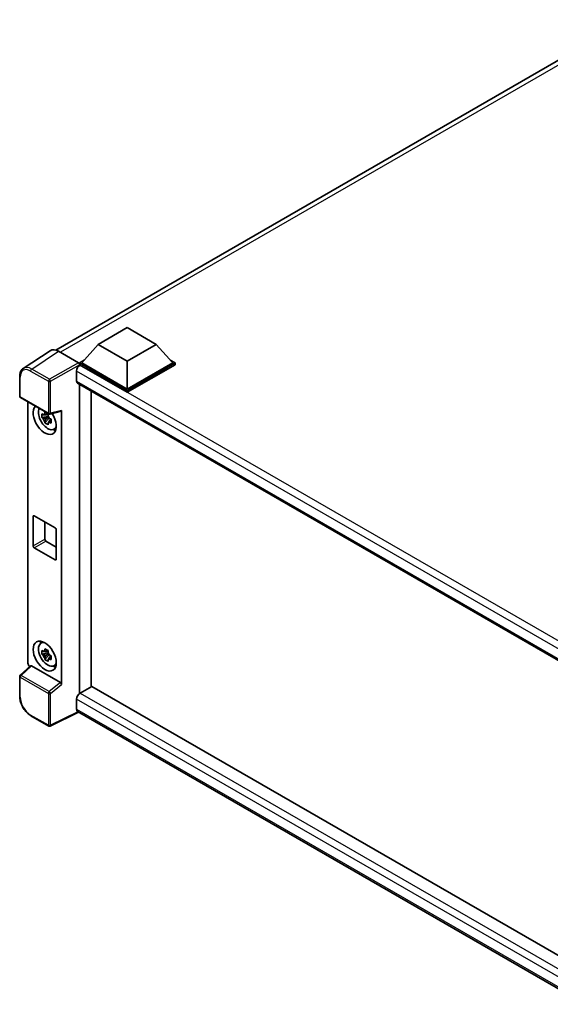
# Model space of a CAD drawing. Units: millimetres. Extents: x 0 to 8672, y 0 to 1124.
# Drawn here: x 1166 to 1310, y 216 to 483 of the extents above; entities that cross this region are included whole.
import ezdxf

# ---------------------------------------------------------------- set-up
doc = ezdxf.new("R2010")
doc.units = ezdxf.units.MM
doc.header["$LTSCALE"] = 4
doc.layers.add('Visible (ISO)', color=7, linetype='Continuous', lineweight=35)
doc.layers.add('Visible Narrow (ISO)', color=7, linetype='Continuous', lineweight=25)

msp = doc.modelspace()

# ---------------------------------------------------------------- linework, layer by layer
at = {"layer": 'Visible (ISO)'}
for p, q in [((1176.2425, 393.4742), (1331.5659, 483.1502)), ((1187.7949, 395.0171), (1195.6516, 399.5532)), ((1195.6516, 399.5532), (1203.5083, 395.0171)), ((1174.7477, 393.3045), (1167.4537, 388.4838)), ((1177.0449, 393.1312), (1182.3896, 390.0454)), ((1187.7949, 395.0171), (1183.3322, 390.0092)), ((1195.6516, 390.481), (1187.7949, 395.0171)), ((1203.5083, 395.0171), (1195.6516, 390.481)), ((1203.5083, 395.0171), (1207.971, 390.0092)), ((1182.7037, 390.0092), (1183.9983, 390.7567)), ((1195.6516, 390.481), (1195.6516, 382.8966)), ((1207.3049, 390.7567), (1208.5995, 390.0092)), ((1181.918, 387.7775), (1181.918, 385.0558)), ((1182.7037, 389.5012), (1182.7037, 390.0092)), ((1195.6516, 382.5338), (1182.7037, 390.0092)), ((1182.7037, 389.5014), (1182.7037, 389.3045)), ((1182.8608, 389.4105), (1182.7037, 389.5012)), ((1195.6516, 382.0257), (1182.7037, 389.5012)), ((1195.6516, 382.8966), (1183.3322, 390.0092)), ((1207.971, 390.0092), (1195.6516, 382.8966)), ((1208.5995, 390.0092), (1195.6516, 382.5338)), ((1208.5995, 389.5012), (1195.6516, 382.0257)), ((1208.5995, 389.5012), (1208.5995, 390.0092)), ((1166.4951, 380.9438), (1166.4951, 386.325)), ((1182.1942, 384.4455), (1322.8316, 303.2484)), ((1182.7037, 384.1513), (1182.7037, 300.2157)), ((1185.8464, 302.0453), (1185.8464, 382.3368)), ((1195.6516, 382.0257), (1195.6516, 382.5338)), ((1166.7173, 380.5589), (1174.3611, 376.1458)), ((1168.7262, 308.4905), (1168.7262, 379.3991)), ((1174.6922, 376.0997), (1177.6918, 376.8573)), ((1177.825, 302.6762), (1177.825, 377.0851)), ((1174.2016, 375.4768), (1172.5139, 375.1222)), ((1173.3272, 373.7135), (1174.4782, 374.9977)), ((1174.1379, 376.161), (1173.6893, 375.9019)), ((1173.6893, 374.8617), (1174.4059, 375.2754)), ((1174.2016, 375.9328), (1174.2016, 376.1263)), ((1174.2016, 375.4768), (1174.2016, 375.5743)), ((1174.3252, 375.4055), (1174.2016, 375.4768)), ((1174.4782, 374.9977), (1174.4782, 375.1404)), ((1174.4782, 374.9977), (1174.5626, 374.949)), ((1175.0388, 374.6005), (1174.5902, 374.3415)), ((1174.8731, 374.7697), (1175.0406, 374.673)), ((1175.7576, 371.9568), (1176.3745, 372.2298)), ((1170.1329, 340.33), (1170.1329, 348.3135)), ((1170.4472, 348.4949), (1176.104, 345.2289)), ((1173.2756, 346.8619), (1173.2756, 342.1444)), ((1176.4183, 344.6846), (1176.4183, 336.7011)), ((1176.104, 336.5196), (1170.4472, 339.7856)), ((1173.5899, 341.6001), (1176.4183, 339.9671)), ((1172.2077, 313.8743), (1172.7526, 314.272)), ((1174.2016, 311.2458), (1172.5139, 310.8911)), ((1173.3272, 309.4824), (1174.4782, 310.7667)), ((1174.1379, 311.9299), (1173.6893, 311.6709)), ((1173.6893, 310.6306), (1174.4059, 311.0443)), ((1174.2016, 311.7018), (1174.2016, 311.8952)), ((1174.2016, 311.2458), (1174.2016, 311.3432)), ((1174.3252, 311.1744), (1174.2016, 311.2458)), ((1174.4782, 310.7667), (1174.4782, 310.9094)), ((1174.4782, 310.7667), (1174.5626, 310.7179)), ((1175.0388, 310.3695), (1174.5902, 310.1105)), ((1174.8731, 310.5387), (1175.0406, 310.4419)), ((1169.4221, 307.7587), (1166.6376, 305.1812)), ((1177.5133, 303.2276), (1169.6664, 307.758)), ((1175.7576, 307.7257), (1176.3745, 307.9987)), ((1166.4951, 299.4739), (1166.4951, 304.855)), ((1186.0035, 302.1361), (1182.8608, 300.3216)), ((1186.0035, 302.1361), (1322.7183, 223.2037)), ((1181.918, 298.6886), (1181.918, 295.967)), ((1174.3611, 291.4118), (1169.544, 294.193)), ((1182.4316, 295.2195), (1174.7819, 291.3991)), ((1319.8587, 215.876), (1182.1942, 295.3566))]:
    msp.add_line(p, q, dxfattribs=at)
for centre, start, end in [((1166.9395, 380.9438), 180, 240), ((1174.5834, 376.5307), 240, 284.173003), ((1166.9395, 304.855), 132.789481, 180), ((1174.5834, 291.7967), 240, 296.538708)]:
    msp.add_arc(centre, 0.4444, start, end, dxfattribs=at)
for centre, major_axis, ratio, start_param, end_param in [((1177.0487, 389.4979), (-2.2249, 3.8537), 0.5766475, 5.49839613, 6.31804944), ((1182.8608, 388.3218), (-0.6667, -1.1547), 0.57735027, 3.92699082, 5.49778714), ((1182.3892, 389.6825), (-0.2222, 0.3849), 0.5780539, 3.9275998, 5.49717816), ((1182.8608, 385.6002), (-0.6667, -1.1547), 0.57735027, 5.49778714, 6.28318531), ((1173.2756, 374.6228), (2.2222, -3.849), 0.57735027, 3.29297256, 7.94489041), ((1174.0927, 375.0946), (-1.7783, 3.0802), 0.57735027, 0.35706869, 3.53279276), ((1177.5106, 377.2699), (-0.2164, 0.3989), 0.5718249, 2.9967698, 3.95327169), ((1173.7101, 374.8737), (-0.6958, 1.2051), 0.57735027, 5.97330265, 6.59306797), ((1173.7101, 374.8737), (-0.6958, 1.2051), 0.57735027, 1.26091366, 1.88067899), ((1173.7101, 374.8737), (0.6958, -1.2051), 0.57735027, 1.26091366, 1.88067899), ((1173.7101, 374.8737), (0.6958, -1.2051), 0.57735027, 5.97330265, 6.59306797), ((1175.1612, 375.7115), (2.2222, -3.849), 0.57735027, 5.62163033, 5.84503628), ((1170.4472, 348.132), (-0.2222, 0.3849), 0.57735027, 5.49778714, 7.06858347), ((1176.104, 344.866), (0.2222, -0.3849), 0.57735027, 0.78539816, 2.35619449), ((1173.5899, 341.9629), (0.2222, -0.3849), 0.57735027, 3.92699082, 5.49778714), ((1170.4472, 340.1485), (-0.2222, 0.3849), 0.57735027, 0.78539816, 2.35619449), ((1176.104, 336.8825), (0.2222, -0.3849), 0.57735027, 5.49778714, 7.06858347), ((1174.0927, 310.8635), (-1.7783, 3.0802), 0.57735027, 5.8919852, 9.81597807), ((1175.1612, 311.4804), (2.2222, -3.849), 0.57735027, 3.57974168, 3.80314763), ((1173.7101, 310.6426), (-0.6958, 1.2051), 0.57735027, 5.97330265, 6.59306797), ((1173.7101, 310.6426), (-0.6958, 1.2051), 0.57735027, 1.26091366, 1.88067899), ((1173.7101, 310.6426), (0.6958, -1.2051), 0.57735027, 1.26091366, 1.88067899), ((1169.3551, 308.1282), (-0.4444, 0.7698), 0.5780539, 0.78600715, 2.07195873), ((1169.6692, 307.3818), (0.2164, -0.3989), 0.5718249, 2.39113693, 3.28641551), ((1173.7101, 310.6426), (0.6958, -1.2051), 0.57735027, 5.97330265, 6.59306797), ((1175.1612, 311.4804), (2.2222, -3.849), 0.57735027, 5.62163033, 5.84503628), ((1177.5106, 302.8545), (0.2142, -0.3957), 0.58179756, 0.82141755, 2.38355232), ((1182.8608, 299.233), (-0.6667, -1.1547), 0.57735027, 3.92699082, 5.49778714), ((1182.8608, 296.5113), (-0.6667, -1.1547), 0.57735027, 5.49778714, 6.28318531)]:
    msp.add_ellipse(centre, major_axis=major_axis, ratio=ratio, start_param=start_param, end_param=end_param, dxfattribs=at)
msp.add_ellipse((1173.2756, 310.3917), major_axis=(2.2222, -3.849), ratio=0.57735027, dxfattribs=at)
for points, knots in [([(1166.4951, 386.325), (1166.4951, 386.5076), (1166.5069, 386.6855), (1166.5555, 387.0289), (1166.5923, 387.1943), (1166.6921, 387.5093), (1166.7552, 387.6588), (1166.9089, 387.9373), (1166.9996, 388.0662), (1167.2077, 388.297), (1167.3252, 388.3988), (1167.4537, 388.4838)], [-0.784789176, -0.784789176, -0.784789176, -0.784789176, -0.634804167, -0.634804167, -0.484819157, -0.484819157, -0.334834148, -0.334834148, -0.184849139, -0.184849139, -0.03486413, -0.03486413, -0.03486413, -0.03486413]), ([(1172.5139, 375.1222), (1172.4994, 375.2983), (1172.4927, 375.4736), (1172.4927, 375.8021), (1172.4994, 375.9803), (1172.5139, 376.1625)], [4.331071921, 4.331071921, 4.331071921, 4.331071921, 4.398975087, 4.398975087, 4.466878254, 4.466878254, 4.466878254, 4.466878254]), ([(1172.5139, 376.1625), (1172.5926, 376.095), (1172.6728, 376.0285), (1172.7811, 375.9417), (1172.8082, 375.9202), (1172.8354, 375.8989)], [4.4863158772, 4.4863158772, 4.4863158772, 4.4863158772, 4.5307133937, 4.5307133937, 4.5453911286, 4.5453911286, 4.5453911286, 4.5453911286]), ([(1172.8354, 374.8586), (1172.8082, 374.8799), (1172.7811, 374.9014), (1172.6728, 374.9883), (1172.5926, 375.0547), (1172.5139, 375.1222)], [4.8174915459, 4.8174915459, 4.8174915459, 4.8174915459, 4.8321692807, 4.8321692807, 4.8765667973, 4.8765667973, 4.8765667973, 4.8765667973]), ([(1173.2597, 376.1439), (1173.2646, 376.1837), (1173.2696, 376.2237), (1173.2907, 376.3853), (1173.3082, 376.5081), (1173.3272, 376.632)], [4.8174915459, 4.8174915459, 4.8174915459, 4.8174915459, 4.8321692807, 4.8321692807, 4.8765667973, 4.8765667973, 4.8765667973, 4.8765667973]), ([(1173.3272, 376.632), (1173.4725, 376.5421), (1173.621, 376.4535), (1173.9055, 376.2893), (1174.0631, 376.2011), (1174.2281, 376.1119)], [4.331071921, 4.331071921, 4.331071921, 4.331071921, 4.398975087, 4.398975087, 4.466878254, 4.466878254, 4.466878254, 4.466878254]), ([(1174.2281, 376.1119), (1174.2091, 375.988), (1174.1916, 375.8651), (1174.1705, 375.7036), (1174.1655, 375.6636), (1174.1606, 375.6238)], [4.4863158772, 4.4863158772, 4.4863158772, 4.4863158772, 4.5307133937, 4.5307133937, 4.5453911286, 4.5453911286, 4.5453911286, 4.5453911286]), ([(1174.5849, 374.8888), (1174.6219, 374.8731), (1174.659, 374.8575), (1174.8095, 374.7949), (1174.9246, 374.7486), (1175.0415, 374.7032)], [4.8174915459, 4.8174915459, 4.8174915459, 4.8174915459, 4.8321692807, 4.8321692807, 4.8765667973, 4.8765667973, 4.8765667973, 4.8765667973]), ([(1175.0415, 374.7032), (1175.0362, 374.5157), (1175.0337, 374.3351), (1175.0337, 374.0065), (1175.0362, 373.8337), (1175.0415, 373.6629)], [4.331071921, 4.331071921, 4.331071921, 4.331071921, 4.398975087, 4.398975087, 4.466878254, 4.466878254, 4.466878254, 4.466878254]), ([(1173.3272, 373.7135), (1173.3082, 373.8154), (1173.2907, 373.918), (1173.2696, 374.0553), (1173.2646, 374.0894), (1173.2597, 374.1236)], [4.4863158772, 4.4863158772, 4.4863158772, 4.4863158772, 4.5307133937, 4.5307133937, 4.5453911286, 4.5453911286, 4.5453911286, 4.5453911286]), ([(1174.2281, 373.1933), (1174.0631, 373.2719), (1173.9055, 373.3551), (1173.621, 373.5194), (1173.4725, 373.6129), (1173.3272, 373.7135)], [4.331071921, 4.331071921, 4.331071921, 4.331071921, 4.398975087, 4.398975087, 4.466878254, 4.466878254, 4.466878254, 4.466878254]), ([(1174.1606, 373.6035), (1174.1655, 373.5693), (1174.1705, 373.5351), (1174.1916, 373.3979), (1174.2091, 373.2953), (1174.2281, 373.1933)], [4.8174915459, 4.8174915459, 4.8174915459, 4.8174915459, 4.8321692807, 4.8321692807, 4.8765667973, 4.8765667973, 4.8765667973, 4.8765667973]), ([(1175.0415, 373.6629), (1174.9246, 373.7084), (1174.8095, 373.7546), (1174.659, 373.8172), (1174.6219, 373.8328), (1174.5849, 373.8485)], [4.4863158772, 4.4863158772, 4.4863158772, 4.4863158772, 4.5307133937, 4.5307133937, 4.5453911286, 4.5453911286, 4.5453911286, 4.5453911286]), ([(1172.5139, 310.8911), (1172.4994, 311.0672), (1172.4927, 311.2425), (1172.4927, 311.5711), (1172.4994, 311.7492), (1172.5139, 311.9314)], [4.331071921, 4.331071921, 4.331071921, 4.331071921, 4.398975087, 4.398975087, 4.466878254, 4.466878254, 4.466878254, 4.466878254]), ([(1172.5139, 311.9314), (1172.5926, 311.8639), (1172.6728, 311.7975), (1172.7811, 311.7106), (1172.8082, 311.6892), (1172.8354, 311.6678)], [4.4863158772, 4.4863158772, 4.4863158772, 4.4863158772, 4.5307133937, 4.5307133937, 4.5453911286, 4.5453911286, 4.5453911286, 4.5453911286]), ([(1172.8354, 310.6276), (1172.8082, 310.6489), (1172.7811, 310.6703), (1172.6728, 310.7572), (1172.5926, 310.8237), (1172.5139, 310.8911)], [4.8174915459, 4.8174915459, 4.8174915459, 4.8174915459, 4.8321692807, 4.8321692807, 4.8765667973, 4.8765667973, 4.8765667973, 4.8765667973]), ([(1173.2597, 311.9128), (1173.2646, 311.9527), (1173.2696, 311.9926), (1173.2907, 312.1542), (1173.3082, 312.277), (1173.3272, 312.401)], [4.8174915459, 4.8174915459, 4.8174915459, 4.8174915459, 4.8321692807, 4.8321692807, 4.8765667973, 4.8765667973, 4.8765667973, 4.8765667973]), ([(1173.3272, 312.401), (1173.4725, 312.311), (1173.621, 312.2225), (1173.9055, 312.0582), (1174.0631, 311.97), (1174.2281, 311.8808)], [4.331071921, 4.331071921, 4.331071921, 4.331071921, 4.398975087, 4.398975087, 4.466878254, 4.466878254, 4.466878254, 4.466878254]), ([(1174.2281, 311.8808), (1174.2091, 311.7569), (1174.1916, 311.6341), (1174.1705, 311.4725), (1174.1655, 311.4325), (1174.1606, 311.3927)], [4.4863158772, 4.4863158772, 4.4863158772, 4.4863158772, 4.5307133937, 4.5307133937, 4.5453911286, 4.5453911286, 4.5453911286, 4.5453911286]), ([(1174.5849, 310.6577), (1174.6219, 310.642), (1174.659, 310.6264), (1174.8095, 310.5638), (1174.9246, 310.5176), (1175.0415, 310.4721)], [4.8174915459, 4.8174915459, 4.8174915459, 4.8174915459, 4.8321692807, 4.8321692807, 4.8765667973, 4.8765667973, 4.8765667973, 4.8765667973]), ([(1175.0415, 310.4721), (1175.0362, 310.2846), (1175.0337, 310.104), (1175.0337, 309.7755), (1175.0362, 309.6026), (1175.0415, 309.4318)], [4.331071921, 4.331071921, 4.331071921, 4.331071921, 4.398975087, 4.398975087, 4.466878254, 4.466878254, 4.466878254, 4.466878254]), ([(1173.3272, 309.4824), (1173.3082, 309.5843), (1173.2907, 309.687), (1173.2696, 309.8242), (1173.2646, 309.8584), (1173.2597, 309.8926)], [4.4863158772, 4.4863158772, 4.4863158772, 4.4863158772, 4.5307133937, 4.5307133937, 4.5453911286, 4.5453911286, 4.5453911286, 4.5453911286]), ([(1174.2281, 308.9623), (1174.0631, 309.0408), (1173.9055, 309.1241), (1173.621, 309.2883), (1173.4725, 309.3818), (1173.3272, 309.4824)], [4.331071921, 4.331071921, 4.331071921, 4.331071921, 4.398975087, 4.398975087, 4.466878254, 4.466878254, 4.466878254, 4.466878254]), ([(1174.1606, 309.3724), (1174.1655, 309.3382), (1174.1705, 309.3041), (1174.1916, 309.1668), (1174.2091, 309.0642), (1174.2281, 308.9623)], [4.8174915459, 4.8174915459, 4.8174915459, 4.8174915459, 4.8321692807, 4.8321692807, 4.8765667973, 4.8765667973, 4.8765667973, 4.8765667973]), ([(1175.0415, 309.4318), (1174.9246, 309.4773), (1174.8095, 309.5236), (1174.659, 309.5861), (1174.6219, 309.6017), (1174.5849, 309.6174)], [4.4863158772, 4.4863158772, 4.4863158772, 4.4863158772, 4.5307133937, 4.5307133937, 4.5453911286, 4.5453911286, 4.5453911286, 4.5453911286]), ([(1169.544, 294.193), (1169.3785, 294.2885), (1169.215, 294.3979), (1168.8948, 294.6413), (1168.738, 294.7754), (1168.4339, 295.065), (1168.2866, 295.2206), (1168.0041, 295.5498), (1167.869, 295.7234), (1167.6138, 296.0848), (1167.4937, 296.2726), (1167.271, 296.6584), (1167.1684, 296.8563), (1166.983, 297.2581), (1166.9002, 297.4619), (1166.7563, 297.8711), (1166.6952, 298.0765), (1166.5965, 298.4847), (1166.5587, 298.6875), (1166.5081, 299.0865), (1166.4951, 299.2828), (1166.4951, 299.4739)], [-0.78478918, -0.78478918, -0.78478918, -0.78478918, -0.62783134, -0.62783134, -0.47087351, -0.47087351, -0.31391567, -0.31391567, -0.15695784, -0.15695784, 0, 0, 0.15695784, 0.15695784, 0.31391567, 0.31391567, 0.47087351, 0.47087351, 0.62783134, 0.62783134, 0.78478918, 0.78478918, 0.78478918, 0.78478918])]:
    msp.add_open_spline(points, degree=3, knots=knots, dxfattribs=at)
for points, weights in [([(1173.6893, 375.9019), (1173.3765, 375.9139), (1172.8354, 375.8989)], [1.35956394726, 1.22656475141, 1.03074466748]), ([(1172.8354, 374.8586), (1173.3765, 374.8736), (1173.6893, 374.8617)], [1.03074466748, 1.22656475141, 1.35956394726]), ([(1173.2597, 376.1439), (1173.5433, 376.0102), (1173.6893, 375.9019)], [1.03074466748, 1.22656475141, 1.35956394726]), ([(1173.6893, 374.8617), (1173.5433, 374.5848), (1173.2597, 374.1236)], [1.35956394726, 1.22656475141, 1.03074466748]), ([(1174.1606, 373.6035), (1174.4442, 374.0647), (1174.5902, 374.3415)], [1.03074466748, 1.22656475141, 1.35956394726]), ([(1174.5902, 374.3415), (1174.611, 374.1609), (1174.5849, 373.8485)], [1.35956394726, 1.22656475141, 1.03074466748]), ([(1173.6893, 311.6709), (1173.3765, 311.6829), (1172.8354, 311.6678)], [1.35956394726, 1.22656475141, 1.03074466748]), ([(1172.8354, 310.6276), (1173.3765, 310.6426), (1173.6893, 310.6306)], [1.03074466748, 1.22656475141, 1.35956394726]), ([(1173.2597, 311.9128), (1173.5433, 311.7791), (1173.6893, 311.6709)], [1.03074466748, 1.22656475141, 1.35956394726]), ([(1173.6893, 310.6306), (1173.5433, 310.3537), (1173.2597, 309.8926)], [1.35956394726, 1.22656475141, 1.03074466748]), ([(1174.1606, 309.3724), (1174.4442, 309.8336), (1174.5902, 310.1105)], [1.03074466748, 1.22656475141, 1.35956394726]), ([(1174.5902, 310.1105), (1174.611, 309.9299), (1174.5849, 309.6174)], [1.35956394726, 1.22656475141, 1.03074466748])]:
    msp.add_rational_spline(points, weights, degree=2, dxfattribs=at)
at = {"layer": 'Visible Narrow (ISO)'}
for p, q in [((1333.0166, 482.6349), (1177.5182, 392.8579)), ((1169.7552, 388.3133), (1177.0449, 393.1312)), ((1169.4519, 387.7755), (1174.2691, 384.9944)), ((1174.5724, 385.5321), (1169.7552, 388.3133)), ((1182.3896, 390.0454), (1174.5724, 385.5321)), ((1174.8865, 384.9881), (1182.7037, 389.5014)), ((1325.3938, 304.9417), (1181.918, 387.7775)), ((1327.1106, 306.1278), (1182.8608, 389.4105)), ((1166.6252, 380.7624), (1166.6252, 386.1435)), ((1174.2691, 384.9944), (1174.2691, 376.3492)), ((1174.8865, 376.343), (1174.8865, 384.9881)), ((1181.918, 385.0558), (1323.1958, 303.489)), ((1174.2691, 376.3492), (1166.6252, 380.7624)), ((1177.825, 377.0851), (1174.8865, 376.343)), ((1170.1329, 348.3135), (1170.4472, 348.4949)), ((1170.1329, 340.33), (1173.2756, 342.1444)), ((1170.4472, 339.7856), (1173.5899, 341.6001)), ((1176.104, 336.5196), (1176.4183, 336.7011)), ((1166.8615, 305.1615), (1169.6664, 307.758)), ((1174.5054, 300.7483), (1166.8615, 305.1615)), ((1166.6252, 299.2924), (1166.6252, 304.6736)), ((1166.6252, 304.6736), (1174.2691, 300.2604)), ((1177.5133, 303.2276), (1174.5054, 300.7483)), ((1174.8865, 300.2542), (1177.825, 302.6762)), ((1174.2691, 300.2604), (1174.2691, 291.6152)), ((1174.8865, 291.609), (1174.8865, 300.2542)), ((1182.8608, 300.3216), (1322.7183, 219.5749)), ((1321.5512, 218.0714), (1181.918, 298.6886)), ((1174.2691, 291.6152), (1169.4519, 294.3964)), ((1182.2851, 295.3041), (1174.8865, 291.609)), ((1181.918, 295.967), (1319.859, 216.3267))]:
    msp.add_line(p, q, dxfattribs=at)
for centre, major_axis, ratio, start_param, end_param in [((1169.4554, 384.5056), (-2.0024, 3.4683), 0.5766475, 5.49839613, 7.06797448), ((1169.7697, 384.687), (-2.2476, 3.8393), 0.57677384, 5.49491862, 6.31457193), ((1169.7662, 387.957), (0.2222, 0.3849), 0.57735027, 0.82030475, 2.35619449), ((1166.9395, 386.325), (-0.4444, 0), 0.57735027, 0, 0.78539816), ((1174.5834, 385.1758), (0.2222, 0.3849), 0.57735027, 0.82030475, 2.35619449), ((1174.5834, 385.1758), (-0.4444, 0), 0.57735027, 0.78539816, 2.32128791), ((1174.5834, 385.1758), (-0.2222, 0.3849), 0.53637355, 3.9275998, 5.49717816), ((1166.9395, 380.9438), (-0.4444, 0), 0.57735027, 0, 0.78539816), ((1166.9395, 380.9438), (-0.2222, -0.3849), 0.57735027, 5.49778714, 6.28318531), ((1174.5834, 376.5307), (0.4444, 0), 0.57735027, 3.92699082, 5.46288056), ((1174.5834, 376.5307), (-0.2222, -0.3849), 0.57735027, 5.49778714, 6.28318531), ((1174.5834, 376.5307), (0.1088, -0.4309), 0.68265399, 0, 0.9565019), ((1166.9395, 304.855), (-0.4444, 0), 0.57735027, 0, 0.78539816), ((1166.9395, 304.855), (-0.2222, -0.3849), 0.57735027, 4.17779463, 5.49778714), ((1166.9395, 304.855), (-0.3019, 0.3262), 0.43528024, 5.38790672, 6.28318531), ((1166.9395, 299.4739), (-0.4444, 0), 0.57735027, 0, 0.78539816), ((1174.5834, 300.4418), (0.2222, 0.3849), 0.57735027, 1.03620198, 2.35619449), ((1174.5834, 300.4418), (-0.4444, 0), 0.57735027, 0.78539816, 2.32128791), ((1174.5834, 300.4418), (-0.2827, 0.343), 0.39624112, 3.84968252, 5.41181729), ((1169.4554, 297.6624), (-2, 3.4641), 0.5780539, 0.78600715, 2.3555855), ((1169.7662, 294.5779), (-0.2222, -0.3849), 0.57735027, 5.49778714, 6.28318531), ((1174.5834, 291.7967), (-0.2222, -0.3849), 0.57735027, 5.49778714, 6.28318531), ((1174.5834, 291.7967), (0.4444, 0), 0.57735027, 3.92699082, 5.46288056), ((1174.5834, 291.7967), (0.1986, -0.3976), 0.5766475, 0, 0.81965331)]:
    msp.add_ellipse(centre, major_axis=major_axis, ratio=ratio, start_param=start_param, end_param=end_param, dxfattribs=at)

doc.saveas('drawing.dxf')
